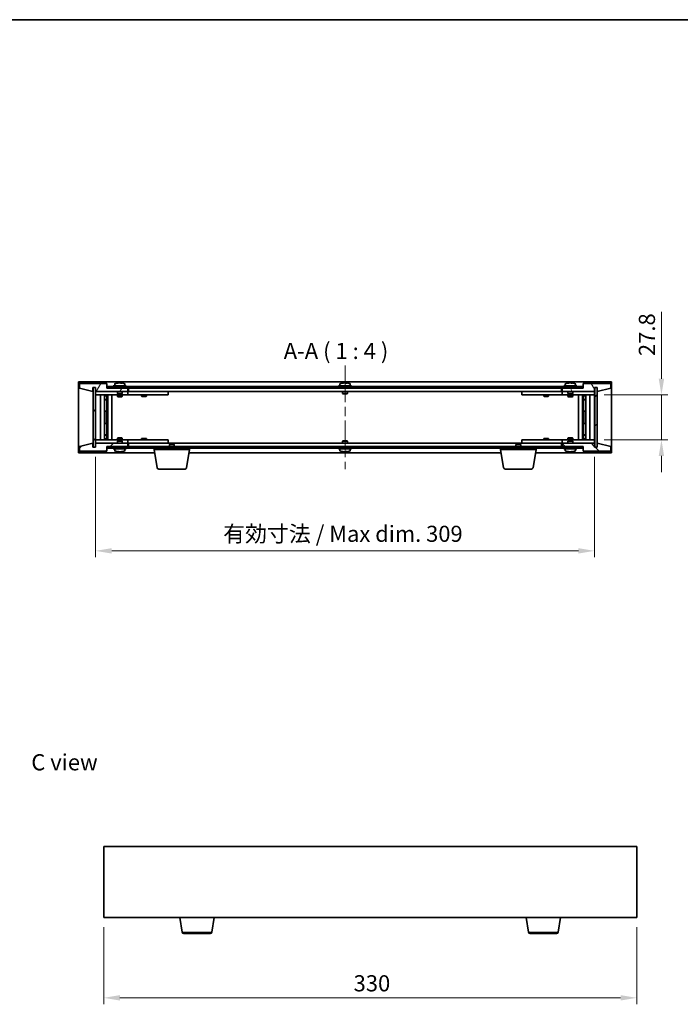
# Model space of a CAD drawing. Units: millimetres. Extents: x 58 to 7547, y 32 to 1156.
# Drawn here: x 2428 to 2837, y 547 to 1156 of the extents above; entities that cross this region are included whole.
import ezdxf

# ---------------------------------------------------------------- set-up
doc = ezdxf.new("R2010")
doc.units = ezdxf.units.MM
doc.header["$LTSCALE"] = 4
doc.linetypes.add('CHAIN', pattern=[0.3543, 0.2362, -0.0295, 0.0591, -0.0295])
doc.layers.get('Defpoints').update_dxf_attribs({"lineweight": 25})
for name, color, linetype, lineweight in [('Border (ISO)', 7, 'Continuous', 35), ('Centerline (ISO)', 131, 'Continuous', 18), ('Dimension (ISO)', 7, 'Continuous', 18), ('Dimension (ISO) @ 1', 7, 'Continuous', 18), ('Hatch (ISO)', 1, 'Continuous', 18), ('Symbol (ISO)', 7, 'Continuous', 18), ('Visible (ISO)', 7, 'Continuous', 35), ('Visible Narrow (ISO)', 7, 'Continuous', 25)]:
    doc.layers.add(name, color=color, linetype=linetype, lineweight=lineweight)
doc.styles.add('Note Text (TK)', font='txt')
doc.dimstyles.new('Default - Method 1b (TK)', dxfattribs={"dimscale": 4, "dimtxt": 2.5, "dimasz": 2.5, "dimexe": 1, "dimexo": 1.5, "dimgap": 1, "dimtad": 1, "dimtoh": 1, "dimrnd": 1e-08, "dimdsep": 46, "dimtxsty": 'Note Text (TK)', "dimcen": 0.09, "dimdle": 5, "dimclrd": 100, "dimclre": 100, "dimclrt": 7, "dimadec": 1, "dimazin": 1, "dimtfac": 1, "dimtmove": 0, "dimatfit": 3, "dimfxl": 1, "dimtolj": 1, "dimlwd": -1, "dimlwe": -1, "dimarcsym": 0})
pattern_1 = [(45, (1574, 1e-06), (-8.98026, 8.98026), [])]
pattern_2 = [(135.0002, (1574, 1e-06), (-8.98022, -8.98029), [])]

# ---------------------------------------------------------------- blocks, each defined once
blk = doc.blocks.new('図面枠 tk図枠')
at = {"layer": 'Border (ISO)'}
blk.add_line((14.5, 289), (405.5, 289), dxfattribs=at)
blk = doc.blocks.new('*D29')
at = {"layer": 'Defpoints', "color": 0}
for p in [(2479.78, 600.29), (2809.78, 600.29), (2809.78, 550.57)]:
    blk.add_point(p, dxfattribs=at)
at = {"layer": 'Dimension (ISO)', "color": 100}
for p, q in [((2479.78, 594.29), (2479.78, 546.57)), ((2809.78, 594.29), (2809.78, 546.57)), ((2489.78, 550.57), (2799.78, 550.57))]:
    blk.add_line(p, q, dxfattribs=at)
for points in [[(2489.78, 552.24), (2489.78, 548.9), (2479.78, 550.57)], [(2799.78, 552.24), (2799.78, 548.9), (2809.78, 550.57)]]:
    blk.add_solid(points, dxfattribs=at)
at = {"layer": 'Dimension (ISO)', "color": 7, "insert": (2634.49, 559.57), "char_height": 10, "attachment_point": 4, "style": 'Note Text (TK)'}
blk.add_mtext('\\A1;330', dxfattribs=at)
blk = doc.blocks.new('*D34')
at = {"layer": 'Defpoints', "color": 0}
for p in [(2783.73, 923.77), (2783.73, 895.97), (2825.1, 895.97)]:
    blk.add_point(p, dxfattribs=at)
at = {"layer": 'Dimension (ISO)', "color": 100}
for p, q in [((2825.1, 933.77), (2825.1, 975.12)), ((2789.73, 923.77), (2829.1, 923.77)), ((2825.1, 895.97), (2825.1, 923.77)), ((2789.73, 895.97), (2829.1, 895.97)), ((2825.1, 885.97), (2825.1, 875.97))]:
    blk.add_line(p, q, dxfattribs=at)
for points in [[(2823.43, 933.77), (2826.76, 933.77), (2825.1, 923.77)], [(2823.43, 885.97), (2826.76, 885.97), (2825.1, 895.97)]]:
    blk.add_solid(points, dxfattribs=at)
at = {"layer": 'Dimension (ISO)', "color": 7, "insert": (2816.1, 947.77), "char_height": 10, "attachment_point": 4, "rotation": 90, "style": 'Note Text (TK)'}
blk.add_mtext('\\A1;27.8', dxfattribs=at)
blk = doc.blocks.new('*D35')
at = {"layer": 'Defpoints', "color": 0}
for p in [(2474.73, 891.37), (2783.73, 891.37), (2783.73, 827.23)]:
    blk.add_point(p, dxfattribs=at)
at = {"layer": 'Dimension (ISO)', "color": 100}
for p, q in [((2474.73, 885.37), (2474.73, 823.23)), ((2783.73, 885.37), (2783.73, 823.23)), ((2484.73, 827.23), (2773.73, 827.23))]:
    blk.add_line(p, q, dxfattribs=at)
for points in [[(2484.73, 828.9), (2484.73, 825.57), (2474.73, 827.23)], [(2773.73, 828.9), (2773.73, 825.57), (2783.73, 827.23)]]:
    blk.add_solid(points, dxfattribs=at)
at = {"layer": 'Dimension (ISO)', "color": 7, "insert": (2553.73, 837.79), "char_height": 10, "attachment_point": 4, "style": 'Note Text (TK)'}
blk.add_mtext('\\A1;\\fＭＳ Ｐゴシック|b0|i0;\\H9.9492;有効寸法 / Max dim. 309', dxfattribs=at)

msp = doc.modelspace()

# ---------------------------------------------------------------- hatches: boundary and pattern name
at = {"layer": 'Hatch (ISO)'}
h = msp.add_hatch(dxfattribs=at)
h.set_pattern_fill('ANSI31', color=256, scale=101.6, angle=14.9999778, style=0)
h.set_pattern_definition([(60, (1574, 1e-06), (-10.99852, 6.35), [])])
h.paths.add_polyline_path([(2481.7296, 930.8709), (2464.7296, 930.8709), (2464.7296, 927.8709), (2473.1296, 925.8709), (2473.1296, 928.3709), (2473.1796, 928.3709), (2474.6796, 928.3709), (2474.7296, 928.3709), (2474.7296, 925.8709), (2494.7296, 925.8709), (2494.7296, 927.8709), (2481.9796, 927.8709), (2481.7296, 927.8709)])
h = msp.add_hatch(dxfattribs=at)
h.set_pattern_fill('ANSI31', color=256, scale=101.6, angle=90.0002105, style=0)
h.set_pattern_definition(pattern_2)
h.paths.add_polyline_path([(2474.6796, 928.3709), (2473.1796, 928.3709), (2473.1796, 891.3709), (2474.6796, 891.3709)])
h = msp.add_hatch(dxfattribs=at)
h.set_pattern_fill('ANSI31', color=256, scale=101.6, angle=-14.9999778, style=0)
h.set_pattern_definition([(30, (1574, 1e-06), (-6.35, 10.99852), [])])
h.paths.add_polyline_path([(2776.4796, 928.8709), (2481.9796, 928.8709), (2481.9796, 927.8709), (2494.7296, 927.8709), (2763.7296, 927.8709), (2776.4796, 927.8709)])
h = msp.add_hatch(dxfattribs=at)
h.set_pattern_fill('ANSI31', color=256, scale=101.6, angle=75.0001754, style=0)
h.set_pattern_definition([(120.0002, (1574, 1e-06), (-10.9985, -6.35003), [])])
h.paths.add_polyline_path([(2793.7296, 930.8709), (2776.7296, 930.8709), (2776.7296, 927.8709), (2776.4796, 927.8709), (2763.7296, 927.8709), (2763.7296, 925.8709), (2783.7296, 925.8709), (2783.7296, 928.3709), (2783.7796, 928.3709), (2785.2796, 928.3709), (2785.3296, 928.3709), (2785.3296, 925.8709), (2793.7296, 927.8709)])
h = msp.add_hatch(dxfattribs=at)
h.set_pattern_fill('ANSI31', color=256, scale=101.6, style=0)
h.set_pattern_definition(pattern_1)
h.paths.add_polyline_path([(2785.2796, 928.3709), (2783.7796, 928.3709), (2783.7796, 891.3709), (2785.2796, 891.3709)])
h = msp.add_hatch(dxfattribs=at)
h.set_pattern_fill('ANSI31', color=256, scale=101.6, style=0)
h.set_pattern_definition(pattern_1)
h.paths.add_polyline_path([(2464.7296, 888.8709), (2481.7296, 888.8709), (2481.7296, 891.8709), (2481.9796, 891.8709), (2494.7296, 891.8709), (2494.7296, 893.8709), (2474.7296, 893.8709), (2474.7296, 891.3709), (2474.6796, 891.3709), (2473.1796, 891.3709), (2473.1296, 891.3709), (2473.1296, 893.8709), (2464.7296, 891.8709)])
h = msp.add_hatch(dxfattribs=at)
h.set_pattern_fill('ANSI31', color=256, scale=101.6, angle=105.0002455, style=0)
h.set_pattern_definition([(150.0002, (1574, 1e-06), (-6.34995, -10.99855), [])])
h.paths.add_polyline_path([(2481.9796, 891.8709), (2481.9796, 890.8709), (2776.4796, 890.8709), (2776.4796, 891.8709), (2763.7296, 891.8709), (2494.7296, 891.8709)])
h = msp.add_hatch(dxfattribs=at)
h.set_pattern_fill('ANSI31', color=256, scale=101.6, angle=90.0002105, style=0)
h.set_pattern_definition(pattern_2)
h.paths.add_polyline_path([(2776.7296, 888.8709), (2793.7296, 888.8709), (2793.7296, 891.8709), (2785.3296, 893.8709), (2785.3296, 891.3709), (2785.2796, 891.3709), (2783.7796, 891.3709), (2783.7296, 891.3709), (2783.7296, 893.8709), (2763.7296, 893.8709), (2763.7296, 891.8709), (2776.4796, 891.8709), (2776.7296, 891.8709)])

# ---------------------------------------------------------------- linework, layer by layer
at = {"layer": 'Centerline (ISO)', "linetype": 'CHAIN', "ltscale": 23.990969}
msp.add_line((2629.2296, 941.8709), (2629.2296, 877.8709), dxfattribs=at)
at = {"layer": 'Visible (ISO)'}
for p, q in [((2464.2296, 887.8709), (2464.2296, 931.8709)), ((2464.2296, 931.8709), (2794.2296, 931.8709)), ((2481.7296, 930.8709), (2464.7296, 930.8709)), ((2464.7296, 930.8709), (2464.7296, 927.8709)), ((2464.7296, 927.8709), (2473.1296, 925.8709)), ((2473.1296, 925.8709), (2473.1296, 928.3709)), ((2473.1296, 928.3709), (2474.7296, 928.3709)), ((2474.6796, 928.3709), (2473.1796, 928.3709)), ((2473.1796, 928.3709), (2473.1796, 891.3709)), ((2474.6796, 891.3709), (2474.6796, 928.3709)), ((2474.7296, 928.3709), (2474.7296, 925.8709)), ((2481.7296, 927.8709), (2481.7296, 930.8709)), ((2494.7296, 927.8709), (2481.7296, 927.8709)), ((2776.4796, 928.8709), (2481.9796, 928.8709)), ((2481.9796, 928.8709), (2481.9796, 927.8709)), ((2481.9796, 927.8709), (2776.4796, 927.8709)), ((2493.7296, 929.3709), (2485.7296, 929.3709)), ((2485.7296, 929.3709), (2485.7296, 928.8709)), ((2486.5796, 930.5384), (2486.5796, 929.3709)), ((2488.9369, 931.177), (2488.9369, 931.2251)), ((2490.5224, 931.0545), (2490.5224, 931.2251)), ((2492.8796, 930.5384), (2492.8796, 929.3709)), ((2493.7296, 929.3709), (2493.7296, 928.8709)), ((2494.7296, 925.8709), (2494.7296, 927.8709)), ((2495.2296, 925.8709), (2495.2296, 927.8709)), ((2633.2296, 929.3709), (2625.2296, 929.3709)), ((2625.2296, 929.3709), (2625.2296, 928.8709)), ((2626.0796, 930.5384), (2626.0796, 929.3709)), ((2628.4369, 931.177), (2628.4369, 931.2251)), ((2630.0224, 931.0545), (2630.0224, 931.2251)), ((2632.3796, 930.5384), (2632.3796, 929.3709)), ((2633.2296, 929.3709), (2633.2296, 928.8709)), ((2763.2296, 927.8709), (2763.2296, 925.8709)), ((2776.7296, 927.8709), (2763.7296, 927.8709)), ((2763.7296, 927.8709), (2763.7296, 925.8709)), ((2772.7296, 929.3709), (2764.7296, 929.3709)), ((2764.7296, 929.3709), (2764.7296, 928.8709)), ((2765.5796, 930.5384), (2765.5796, 929.3709)), ((2767.9369, 931.177), (2767.9369, 931.2251)), ((2769.5224, 931.0545), (2769.5224, 931.2251)), ((2771.8796, 930.5384), (2771.8796, 929.3709)), ((2772.7296, 929.3709), (2772.7296, 928.8709)), ((2776.4796, 927.8709), (2776.4796, 928.8709)), ((2793.7296, 930.8709), (2776.7296, 930.8709)), ((2776.7296, 930.8709), (2776.7296, 927.8709)), ((2783.7296, 925.8709), (2783.7296, 928.3709)), ((2783.7296, 928.3709), (2785.3296, 928.3709)), ((2785.2796, 928.3709), (2783.7796, 928.3709)), ((2783.7796, 928.3709), (2783.7796, 891.3709)), ((2785.2796, 891.3709), (2785.2796, 928.3709)), ((2785.3296, 928.3709), (2785.3296, 925.8709)), ((2785.3296, 925.8709), (2793.7296, 927.8709)), ((2793.7296, 927.8709), (2793.7296, 930.8709)), ((2794.2296, 931.8709), (2794.2296, 887.8709)), ((2474.7296, 925.8709), (2494.7296, 925.8709)), ((2474.7296, 925.7709), (2474.7296, 923.7709)), ((2474.7296, 925.7709), (2475.7296, 925.7709)), ((2475.7296, 923.7709), (2474.7296, 923.7709)), ((2474.7296, 923.7709), (2474.7296, 895.9709)), ((2488.2296, 925.7709), (2475.7296, 925.7709)), ((2475.7296, 923.7709), (2493.7296, 923.7709)), ((2477.7296, 895.9709), (2477.7296, 923.7709)), ((2480.1796, 923.7709), (2480.1796, 895.9709)), ((2480.1796, 923.4242), (2481.5263, 923.4242)), ((2480.1796, 923.1175), (2481.6796, 923.1175)), ((2480.1796, 920.9209), (2481.6796, 920.9209)), ((2481.3729, 920.7675), (2480.1796, 920.7675)), ((2481.3729, 920.7675), (2481.6796, 920.9209)), ((2481.5263, 923.7709), (2481.5263, 923.4242)), ((2481.5263, 923.4242), (2481.6796, 923.1175)), ((2481.6796, 923.7709), (2481.6796, 913.7709)), ((2481.6796, 923.1175), (2481.6796, 920.9209)), ((2482.2796, 923.7709), (2482.2796, 895.9709)), ((2484.7296, 923.7709), (2484.7296, 895.9709)), ((2488.2296, 925.8709), (2488.2296, 924.6209)), ((2491.2296, 924.6209), (2488.2296, 924.6209)), ((2488.4796, 924.3709), (2488.2296, 924.6209)), ((2488.2296, 923.7709), (2488.2296, 922.7209)), ((2488.2296, 922.7209), (2491.2296, 922.7209)), ((2488.5363, 922.5675), (2488.2296, 922.7209)), ((2488.4796, 924.3709), (2490.9796, 924.3709)), ((2490.9229, 922.5675), (2488.5363, 922.5675)), ((2490.9229, 922.5675), (2491.2296, 922.7209)), ((2490.9796, 924.3709), (2491.2296, 924.6209)), ((2491.2296, 925.8709), (2491.2296, 924.6209)), ((2493.7296, 925.7709), (2491.2296, 925.7709)), ((2491.2296, 923.7709), (2491.2296, 922.7209)), ((2493.7296, 925.7709), (2494.7296, 925.7709)), ((2494.7296, 923.7709), (2493.7296, 923.7709)), ((2494.7296, 925.7709), (2494.7296, 923.7709)), ((2495.7296, 925.7709), (2494.7296, 925.7709)), ((2494.7296, 923.7709), (2495.7296, 923.7709)), ((2763.2296, 925.8709), (2495.2296, 925.8709)), ((2518.7296, 925.7709), (2495.7296, 925.7709)), ((2495.7296, 923.7709), (2518.7296, 923.7709)), ((2503.2296, 923.7709), (2503.2296, 923.0209)), ((2503.2296, 923.0209), (2506.2296, 923.0209)), ((2503.5363, 922.8675), (2503.2296, 923.0209)), ((2503.383, 925.8709), (2503.383, 925.7709)), ((2505.9229, 922.8675), (2503.5363, 922.8675)), ((2505.9229, 922.8675), (2506.2296, 923.0209)), ((2506.0763, 925.8709), (2506.0763, 925.7709)), ((2506.2296, 923.7709), (2506.2296, 923.0209)), ((2518.7296, 925.7709), (2519.7296, 925.7709)), ((2519.7296, 923.7709), (2518.7296, 923.7709)), ((2519.7296, 925.7709), (2519.7296, 923.7709)), ((2627.7296, 925.8709), (2627.7296, 924.6209)), ((2630.7296, 924.6209), (2627.7296, 924.6209)), ((2627.9796, 924.3709), (2627.7296, 924.6209)), ((2627.9796, 924.3709), (2630.4796, 924.3709)), ((2630.4796, 924.3709), (2630.7296, 924.6209)), ((2630.7296, 925.8709), (2630.7296, 924.6209)), ((2738.7296, 925.7709), (2739.7296, 925.7709)), ((2738.7296, 923.7709), (2738.7296, 925.7709)), ((2739.7296, 923.7709), (2738.7296, 923.7709)), ((2762.7296, 925.7709), (2739.7296, 925.7709)), ((2739.7296, 923.7709), (2762.7296, 923.7709)), ((2752.2296, 923.7709), (2752.2296, 923.0209)), ((2752.2296, 923.0209), (2755.2296, 923.0209)), ((2752.5363, 922.8675), (2752.2296, 923.0209)), ((2752.383, 925.8709), (2752.383, 925.7709)), ((2754.9229, 922.8675), (2752.5363, 922.8675)), ((2754.9229, 922.8675), (2755.2296, 923.0209)), ((2755.0763, 925.8709), (2755.0763, 925.7709)), ((2755.2296, 923.7709), (2755.2296, 923.0209)), ((2763.7296, 925.7709), (2762.7296, 925.7709)), ((2762.7296, 923.7709), (2763.7296, 923.7709)), ((2763.7296, 925.8709), (2783.7296, 925.8709)), ((2763.7296, 925.7709), (2764.7296, 925.7709)), ((2763.7296, 923.7709), (2763.7296, 925.7709)), ((2764.7296, 923.7709), (2763.7296, 923.7709)), ((2767.2296, 925.7709), (2764.7296, 925.7709)), ((2764.7296, 923.7709), (2782.7296, 923.7709)), ((2767.2296, 925.8709), (2767.2296, 924.6209)), ((2770.2296, 924.6209), (2767.2296, 924.6209)), ((2767.4796, 924.3709), (2767.2296, 924.6209)), ((2767.2296, 923.7709), (2767.2296, 922.7209)), ((2767.2296, 922.7209), (2770.2296, 922.7209)), ((2767.5363, 922.5675), (2767.2296, 922.7209)), ((2767.4796, 924.3709), (2769.9796, 924.3709)), ((2769.9229, 922.5675), (2767.5363, 922.5675)), ((2769.9229, 922.5675), (2770.2296, 922.7209)), ((2769.9796, 924.3709), (2770.2296, 924.6209)), ((2770.2296, 925.8709), (2770.2296, 924.6209)), ((2782.7296, 925.7709), (2770.2296, 925.7709)), ((2770.2296, 923.7709), (2770.2296, 922.7209)), ((2773.7296, 895.9709), (2773.7296, 923.7709)), ((2776.1796, 895.9709), (2776.1796, 923.7709)), ((2776.7796, 913.7709), (2776.7796, 923.7709)), ((2776.933, 923.4242), (2776.7796, 923.1175)), ((2776.7796, 923.1175), (2778.2796, 923.1175)), ((2776.7796, 923.1175), (2776.7796, 920.9209)), ((2776.7796, 920.9209), (2778.2796, 920.9209)), ((2777.0863, 920.7675), (2776.7796, 920.9209)), ((2776.933, 923.7709), (2776.933, 923.4242)), ((2776.933, 923.4242), (2778.2796, 923.4242)), ((2778.2796, 920.7675), (2777.0863, 920.7675)), ((2778.2796, 895.9709), (2778.2796, 923.7709)), ((2780.7296, 923.7709), (2780.7296, 895.9709)), ((2782.7296, 925.7709), (2783.7296, 925.7709)), ((2783.7296, 923.7709), (2782.7296, 923.7709)), ((2783.7296, 923.7709), (2783.7296, 925.7709)), ((2783.7296, 895.9709), (2783.7296, 923.7709)), ((2481.4796, 913.7709), (2480.1796, 913.7709)), ((2481.6796, 913.7709), (2481.4796, 913.7709)), ((2481.4796, 913.7709), (2481.4796, 905.9709)), ((2776.9796, 913.7709), (2776.7796, 913.7709)), ((2776.9796, 905.9709), (2776.9796, 913.7709)), ((2778.2796, 913.7709), (2776.9796, 913.7709)), ((2480.1796, 905.9709), (2481.4796, 905.9709)), ((2481.4796, 905.9709), (2481.6796, 905.9709)), ((2481.6796, 905.9709), (2481.6796, 895.9709)), ((2776.7796, 895.9709), (2776.7796, 905.9709)), ((2776.7796, 905.9709), (2776.9796, 905.9709)), ((2776.9796, 905.9709), (2778.2796, 905.9709)), ((2474.7296, 895.9709), (2474.7296, 893.9709)), ((2474.7296, 895.9709), (2475.7296, 895.9709)), ((2493.7296, 895.9709), (2475.7296, 895.9709)), ((2480.1796, 898.9742), (2481.3729, 898.9742)), ((2481.6796, 898.8209), (2480.1796, 898.8209)), ((2481.6796, 896.6242), (2480.1796, 896.6242)), ((2481.5263, 896.3175), (2480.1796, 896.3175)), ((2481.3729, 898.9742), (2481.6796, 898.8209)), ((2481.5263, 896.3175), (2481.6796, 896.6242)), ((2481.5263, 895.9709), (2481.5263, 896.3175)), ((2481.6796, 896.6242), (2481.6796, 898.8209)), ((2488.5363, 897.1742), (2488.2296, 897.0209)), ((2491.2296, 897.0209), (2488.2296, 897.0209)), ((2488.2296, 895.9709), (2488.2296, 897.0209)), ((2488.5363, 897.1742), (2490.9229, 897.1742)), ((2490.9229, 897.1742), (2491.2296, 897.0209)), ((2491.2296, 895.9709), (2491.2296, 897.0209)), ((2493.7296, 895.9709), (2494.7296, 895.9709)), ((2494.7296, 895.9709), (2494.7296, 893.9709)), ((2495.7296, 895.9709), (2494.7296, 895.9709)), ((2518.7296, 895.9709), (2495.7296, 895.9709)), ((2503.5363, 896.8742), (2503.2296, 896.7209)), ((2506.2296, 896.7209), (2503.2296, 896.7209)), ((2503.2296, 895.9709), (2503.2296, 896.7209)), ((2503.5363, 896.8742), (2505.9229, 896.8742)), ((2505.9229, 896.8742), (2506.2296, 896.7209)), ((2506.2296, 895.9709), (2506.2296, 896.7209)), ((2518.7296, 895.9709), (2519.7296, 895.9709)), ((2519.7296, 895.9709), (2519.7296, 893.9709)), ((2738.7296, 895.9709), (2739.7296, 895.9709)), ((2738.7296, 893.9709), (2738.7296, 895.9709)), ((2762.7296, 895.9709), (2739.7296, 895.9709)), ((2752.5363, 896.8742), (2752.2296, 896.7209)), ((2755.2296, 896.7209), (2752.2296, 896.7209)), ((2752.2296, 895.9709), (2752.2296, 896.7209)), ((2752.5363, 896.8742), (2754.9229, 896.8742)), ((2754.9229, 896.8742), (2755.2296, 896.7209)), ((2755.2296, 895.9709), (2755.2296, 896.7209)), ((2763.7296, 895.9709), (2762.7296, 895.9709)), ((2763.7296, 895.9709), (2764.7296, 895.9709)), ((2763.7296, 893.9709), (2763.7296, 895.9709)), ((2782.7296, 895.9709), (2764.7296, 895.9709)), ((2767.5363, 897.1742), (2767.2296, 897.0209)), ((2770.2296, 897.0209), (2767.2296, 897.0209)), ((2767.2296, 895.9709), (2767.2296, 897.0209)), ((2767.5363, 897.1742), (2769.9229, 897.1742)), ((2769.9229, 897.1742), (2770.2296, 897.0209)), ((2770.2296, 895.9709), (2770.2296, 897.0209)), ((2777.0863, 898.9742), (2776.7796, 898.8209)), ((2778.2796, 898.8209), (2776.7796, 898.8209)), ((2776.7796, 896.6242), (2776.7796, 898.8209)), ((2778.2796, 896.6242), (2776.7796, 896.6242)), ((2776.933, 896.3175), (2776.7796, 896.6242)), ((2778.2796, 896.3175), (2776.933, 896.3175)), ((2776.933, 895.9709), (2776.933, 896.3175)), ((2777.0863, 898.9742), (2778.2796, 898.9742)), ((2782.7296, 895.9709), (2783.7296, 895.9709)), ((2783.7296, 893.9709), (2783.7296, 895.9709)), ((2473.1296, 893.8709), (2464.7296, 891.8709)), ((2464.7296, 891.8709), (2464.7296, 888.8709)), ((2473.1296, 891.3709), (2473.1296, 893.8709)), ((2474.7296, 891.3709), (2473.1296, 891.3709)), ((2473.1796, 891.3709), (2474.6796, 891.3709)), ((2475.7296, 893.9709), (2474.7296, 893.9709)), ((2494.7296, 893.8709), (2474.7296, 893.8709)), ((2474.7296, 893.8709), (2474.7296, 891.3709)), ((2475.7296, 893.9709), (2488.2296, 893.9709)), ((2481.7296, 888.8709), (2481.7296, 891.8709)), ((2481.7296, 891.8709), (2494.7296, 891.8709)), ((2481.9796, 891.8709), (2481.9796, 890.8709)), ((2776.4796, 891.8709), (2481.9796, 891.8709)), ((2481.9796, 890.8709), (2776.4796, 890.8709)), ((2485.7296, 890.3709), (2485.7296, 890.8709)), ((2485.7296, 890.3709), (2493.7296, 890.3709)), ((2486.5796, 889.2033), (2486.5796, 890.3709)), ((2488.4796, 895.3709), (2488.2296, 895.1209)), ((2488.2296, 895.1209), (2491.2296, 895.1209)), ((2488.2296, 893.8709), (2488.2296, 895.1209)), ((2490.9796, 895.3709), (2488.4796, 895.3709)), ((2490.9796, 895.3709), (2491.2296, 895.1209)), ((2491.2296, 893.8709), (2491.2296, 895.1209)), ((2491.2296, 893.9709), (2493.7296, 893.9709)), ((2492.8796, 889.2033), (2492.8796, 890.3709)), ((2494.7296, 893.9709), (2493.7296, 893.9709)), ((2493.7296, 890.3709), (2493.7296, 890.8709)), ((2494.7296, 893.9709), (2495.7296, 893.9709)), ((2494.7296, 891.8709), (2494.7296, 893.8709)), ((2495.2296, 891.8709), (2495.2296, 893.8709)), ((2495.2296, 893.8709), (2763.2296, 893.8709)), ((2495.7296, 893.9709), (2518.7296, 893.9709)), ((2503.383, 893.8709), (2503.383, 893.9709)), ((2506.0763, 893.8709), (2506.0763, 893.9709)), ((2510.9796, 889.8709), (2510.9796, 890.8709)), ((2532.9796, 889.8709), (2510.9796, 889.8709)), ((2512.8403, 878.7065), (2510.9796, 889.8709)), ((2519.7296, 893.9709), (2518.7296, 893.9709)), ((2520.7863, 893.3709), (2520.4796, 893.064)), ((2523.4796, 893.064), (2520.4796, 893.064)), ((2520.4796, 891.8709), (2520.4796, 893.064)), ((2520.7863, 893.3709), (2523.1729, 893.3709)), ((2523.1729, 893.3709), (2523.4796, 893.064)), ((2523.4796, 891.8709), (2523.4796, 893.064)), ((2531.1189, 878.7065), (2532.9796, 889.8709)), ((2532.9796, 889.8709), (2532.9796, 890.8709)), ((2625.2296, 890.3709), (2625.2296, 890.8709)), ((2625.2296, 890.3709), (2633.2296, 890.3709)), ((2626.0796, 889.2033), (2626.0796, 890.3709)), ((2627.9796, 895.3709), (2627.7296, 895.1209)), ((2627.7296, 895.1209), (2630.7296, 895.1209)), ((2627.7296, 893.8709), (2627.7296, 895.1209)), ((2630.4796, 895.3709), (2627.9796, 895.3709)), ((2630.4796, 895.3709), (2630.7296, 895.1209)), ((2630.7296, 893.8709), (2630.7296, 895.1209)), ((2632.3796, 889.2033), (2632.3796, 890.3709)), ((2633.2296, 890.3709), (2633.2296, 890.8709)), ((2725.4796, 889.8709), (2725.4796, 890.8709)), ((2747.4796, 889.8709), (2725.4796, 889.8709)), ((2727.3403, 878.7065), (2725.4796, 889.8709)), ((2735.2863, 893.3709), (2734.9796, 893.064)), ((2737.9796, 893.064), (2734.9796, 893.064)), ((2734.9796, 891.8709), (2734.9796, 893.064)), ((2735.2863, 893.3709), (2737.6729, 893.3709)), ((2737.6729, 893.3709), (2737.9796, 893.064)), ((2737.9796, 891.8709), (2737.9796, 893.064)), ((2739.7296, 893.9709), (2738.7296, 893.9709)), ((2739.7296, 893.9709), (2762.7296, 893.9709)), ((2745.6189, 878.7065), (2747.4796, 889.8709)), ((2747.4796, 889.8709), (2747.4796, 890.8709)), ((2752.383, 893.8709), (2752.383, 893.9709)), ((2755.0763, 893.8709), (2755.0763, 893.9709)), ((2762.7296, 893.9709), (2763.7296, 893.9709)), ((2763.2296, 893.8709), (2763.2296, 891.8709)), ((2764.7296, 893.9709), (2763.7296, 893.9709)), ((2783.7296, 893.8709), (2763.7296, 893.8709)), ((2763.7296, 893.8709), (2763.7296, 891.8709)), ((2763.7296, 891.8709), (2776.7296, 891.8709)), ((2764.7296, 893.9709), (2767.2296, 893.9709)), ((2764.7296, 890.3709), (2764.7296, 890.8709)), ((2764.7296, 890.3709), (2772.7296, 890.3709)), ((2765.5796, 889.2033), (2765.5796, 890.3709)), ((2767.4796, 895.3709), (2767.2296, 895.1209)), ((2767.2296, 895.1209), (2770.2296, 895.1209)), ((2767.2296, 893.8709), (2767.2296, 895.1209)), ((2769.9796, 895.3709), (2767.4796, 895.3709)), ((2769.9796, 895.3709), (2770.2296, 895.1209)), ((2770.2296, 893.8709), (2770.2296, 895.1209)), ((2770.2296, 893.9709), (2782.7296, 893.9709)), ((2771.8796, 889.2033), (2771.8796, 890.3709)), ((2772.7296, 890.3709), (2772.7296, 890.8709)), ((2776.4796, 890.8709), (2776.4796, 891.8709)), ((2776.7296, 891.8709), (2776.7296, 888.8709)), ((2783.7296, 893.9709), (2782.7296, 893.9709)), ((2783.7296, 891.3709), (2783.7296, 893.8709)), ((2785.3296, 891.3709), (2783.7296, 891.3709)), ((2783.7796, 891.3709), (2785.2796, 891.3709)), ((2793.7296, 891.8709), (2785.3296, 893.8709)), ((2785.3296, 893.8709), (2785.3296, 891.3709)), ((2793.7296, 888.8709), (2793.7296, 891.8709)), ((2511.3129, 887.8709), (2464.2296, 887.8709)), ((2464.7296, 888.8709), (2481.7296, 888.8709)), ((2488.9147, 888.6898), (2488.9147, 888.5146)), ((2490.5445, 888.584), (2490.5445, 888.5146)), ((2725.8129, 887.8709), (2532.6463, 887.8709)), ((2628.4369, 888.5647), (2628.4369, 888.5166)), ((2630.0224, 888.6872), (2630.0224, 888.5166)), ((2794.2296, 887.8709), (2747.1463, 887.8709)), ((2767.9369, 888.5647), (2767.9369, 888.5166)), ((2769.5224, 888.6872), (2769.5224, 888.5166)), ((2776.7296, 888.8709), (2793.7296, 888.8709)), ((2530.1325, 877.8709), (2513.8267, 877.8709)), ((2744.6325, 877.8709), (2728.3267, 877.8709)), ((2479.7778, 644.2947), (2479.7778, 600.2947)), ((2809.7778, 644.2947), (2479.7778, 644.2947)), ((2809.7778, 600.2947), (2809.7778, 644.2947)), ((2479.7778, 600.2947), (2809.7778, 600.2947)), ((2528.3885, 591.1303), (2526.8611, 600.2947)), ((2546.667, 591.1303), (2548.1944, 600.2947)), ((2742.8885, 591.1303), (2741.3611, 600.2947)), ((2761.167, 591.1303), (2762.6944, 600.2947)), ((2545.6806, 590.2947), (2529.3749, 590.2947)), ((2760.1806, 590.2947), (2743.8749, 590.2947))]:
    msp.add_line(p, q, dxfattribs=at)
for centre, radius, start, end in [((2486.7276, 930.5384), 0.148, 112.0333325, 180), ((2489.7296, 923.1206), 8.1502, 96.1627637, 112.0333325), ((2489.7296, 923.1206), 8.1502, 67.9666675, 83.8372363), ((2492.7316, 930.5384), 0.148, 0, 67.9666675), ((2626.2276, 930.5384), 0.148, 112.0333325, 180), ((2629.2296, 923.1206), 8.1502, 96.1627637, 112.0333325), ((2629.2296, 923.1206), 8.1502, 67.9666675, 83.8372363), ((2632.2316, 930.5384), 0.148, 0, 67.9666675), ((2765.7276, 930.5384), 0.148, 112.0333325, 180), ((2768.7296, 923.1206), 8.1502, 96.1627637, 112.0333325), ((2768.7296, 923.1206), 8.1502, 67.9666675, 83.8372363), ((2771.7316, 930.5384), 0.148, 0, 67.9666675), ((2486.7276, 889.2033), 0.148, 180, 247.9666675), ((2489.7296, 896.6211), 8.1502, 247.9666675, 264.0349441), ((2489.7296, 896.6211), 8.1502, 275.9650559, 292.0333325), ((2492.7316, 889.2033), 0.148, 292.0333325, 0), ((2626.2276, 889.2033), 0.148, 180, 247.9666675), ((2629.2296, 896.6211), 8.1502, 247.9666675, 263.8372363), ((2629.2296, 896.6211), 8.1502, 276.1627637, 292.0333325), ((2632.2316, 889.2033), 0.148, 292.0333325, 0), ((2765.7276, 889.2033), 0.148, 180, 247.9666675), ((2768.7296, 896.6211), 8.1502, 247.9666675, 263.8372363), ((2768.7296, 896.6211), 8.1502, 276.1627637, 292.0333325), ((2771.7316, 889.2033), 0.148, 292.0333325, 0), ((2513.8267, 878.8709), 1, 189.4623222, 270), ((2530.1325, 878.8709), 1, 270, 350.5376778), ((2728.3267, 878.8709), 1, 189.4623222, 270), ((2744.6325, 878.8709), 1, 270, 350.5376778), ((2529.3749, 591.2947), 1, 189.4623222, 270), ((2545.6806, 591.2947), 1, 270, 350.5376778), ((2743.8749, 591.2947), 1, 189.4623222, 270), ((2760.1806, 591.2947), 1, 270, 350.5376778)]:
    msp.add_arc(centre, radius, start, end, dxfattribs=at)
for centre, major_axis, ratio, start_param, end_param in [((2489.5307, 923.1206), (0, 8.1418), 0.84312429, 0.13675912, 0.22922414), ((2488.1698, 923.1206), (0, 7.9375), 0.53771873, 6.23655411, 6.3298165), ((2489.9286, 923.1206), (0, 8.1418), 0.84312429, 0.13675912, 0.22922414), ((2489.4177, 923.1206), (0, 8.1418), 0.53771873, 6.05396117, 6.14642619), ((2490.7244, 923.1206), (0, 7.9375), 0.84312429, 6.23655411, 6.3298165), ((2489.5307, 923.1206), (0, 8.1418), 0.84312429, 6.13821265, 6.14642619), ((2490.0416, 923.1206), (0, 8.1418), 0.53771873, 6.05396117, 6.14642619), ((2629.0307, 923.1206), (0, 8.1418), 0.84312429, 0.13675912, 0.22922414), ((2627.6698, 923.1206), (0, 7.9375), 0.53771873, 6.23655411, 6.3298165), ((2629.4286, 923.1206), (0, 8.1418), 0.84312429, 0.13675912, 0.22922414), ((2628.9177, 923.1206), (0, 8.1418), 0.53771873, 6.05396117, 6.14642619), ((2630.2244, 923.1206), (0, 7.9375), 0.84312429, 6.23655411, 6.3298165), ((2629.0307, 923.1206), (0, 8.1418), 0.84312429, 6.13821265, 6.14642619), ((2629.5416, 923.1206), (0, 8.1418), 0.53771873, 6.05396117, 6.14642619), ((2768.5307, 923.1206), (0, 8.1418), 0.84312429, 0.13675912, 0.22922414), ((2767.1698, 923.1206), (0, 7.9375), 0.53771873, 6.23655411, 6.3298165), ((2768.9286, 923.1206), (0, 8.1418), 0.84312429, 0.13675912, 0.22922414), ((2768.4177, 923.1206), (0, 8.1418), 0.53771873, 6.05396117, 6.14642619), ((2769.7244, 923.1206), (0, 7.9375), 0.84312429, 6.23655411, 6.3298165), ((2768.5307, 923.1206), (0, 8.1418), 0.84312429, 6.13821265, 6.14642619), ((2769.0416, 923.1206), (0, 8.1418), 0.53771873, 6.05396117, 6.14642619), ((2489.4345, 896.6211), (0, -8.1418), 0.60334647, 6.05396117, 6.14642619), ((2488.6134, 896.6211), (0, -7.9375), 0.79747918, 6.23655411, 6.3298165), ((2490.0247, 896.6211), (0, -8.1418), 0.60334647, 6.05396117, 6.14642619), ((2489.9529, 896.6211), (0, -8.1418), 0.79747918, 6.12260605, 6.14642619), ((2489.5064, 896.6211), (0, -8.1418), 0.79747918, 0.13675912, 0.22922414), ((2489.9529, 896.6211), (0, -8.1418), 0.79747918, 0.13675912, 0.22922414), ((2491.205, 896.6211), (0, -7.9375), 0.60334647, 6.23655411, 6.3298165), ((2629.0307, 896.6211), (0, -8.1418), 0.84312429, 6.05396117, 6.14642619), ((2627.6698, 896.6211), (0, -7.9375), 0.53771873, 6.23655411, 6.3298165), ((2629.4286, 896.6211), (0, -8.1418), 0.84312429, 6.05396117, 6.14642619), ((2628.9177, 896.6211), (0, -8.1418), 0.53771873, 0.13675912, 0.22922414), ((2630.2244, 896.6211), (0, -7.9375), 0.84312429, 6.23655411, 6.3298165), ((2629.0307, 896.6211), (0, -8.1418), 0.84312429, 0.13675912, 0.14497266), ((2629.5416, 896.6211), (0, -8.1418), 0.53771873, 0.13675912, 0.22922414), ((2768.5307, 896.6211), (0, -8.1418), 0.84312429, 6.05396117, 6.14642619), ((2767.1698, 896.6211), (0, -7.9375), 0.53771873, 6.23655411, 6.3298165), ((2768.9286, 896.6211), (0, -8.1418), 0.84312429, 6.05396117, 6.14642619), ((2768.4177, 896.6211), (0, -8.1418), 0.53771873, 0.13675912, 0.22922414), ((2769.7244, 896.6211), (0, -7.9375), 0.84312429, 6.23655411, 6.3298165), ((2768.5307, 896.6211), (0, -8.1418), 0.84312429, 0.13675912, 0.14497266), ((2769.0416, 896.6211), (0, -8.1418), 0.53771873, 0.13675912, 0.22922414)]:
    msp.add_ellipse(centre, major_axis=major_axis, ratio=ratio, start_param=start_param, end_param=end_param, dxfattribs=at)
for points, knots in [([(2488.5948, 931.1864), (2488.6727, 931.1992), (2488.7462, 931.2102), (2488.8595, 931.2249), (2488.8993, 931.2285), (2488.9307, 931.2285), (2488.9366, 931.2274), (2488.9367, 931.2251)], [0.2251642249, 0.2251642249, 0.2251642249, 0.2251642249, 0.2531487654, 0.2531487654, 0.2811333059, 0.2811333059, 0.2967898442, 0.2967898442, 0.2967898442, 0.2967898442]), ([(2490.0145, 931.1864), (2489.9648, 931.1992), (2489.8961, 931.2102), (2489.7345, 931.2249), (2489.6415, 931.2285), (2489.4593, 931.2285), (2489.3583, 931.2249), (2489.1639, 931.2102), (2489.0706, 931.1992), (2488.9927, 931.1864)], [0.338363496, 0.338363496, 0.338363496, 0.338363496, 0.366348036, 0.366348036, 0.394332577, 0.394332577, 0.422317117, 0.422317117, 0.450301658, 0.450301658, 0.450301658, 0.450301658]), ([(2489.7297, 931.2237), (2489.7875, 931.2269), (2489.8486, 931.2285), (2489.9999, 931.2285), (2490.1009, 931.2249), (2490.2953, 931.2102), (2490.3886, 931.1992), (2490.4665, 931.1864)], [0.1506608628, 0.1506608628, 0.1506608628, 0.1506608628, 0.1691683517, 0.1691683517, 0.1971528923, 0.1971528923, 0.2251374328, 0.2251374328, 0.2251374328, 0.2251374328]), ([(2490.6047, 931.2237), (2490.575, 931.2269), (2490.5531, 931.2285), (2490.5197, 931.2285), (2490.5165, 931.2249), (2490.551, 931.2102), (2490.5887, 931.1992), (2490.6384, 931.1864)], [0.037461592, 0.037461592, 0.037461592, 0.037461592, 0.0559690811, 0.0559690811, 0.0839536216, 0.0839536216, 0.1119381621, 0.1119381621, 0.1119381621, 0.1119381621]), ([(2628.0948, 931.1864), (2628.1727, 931.1992), (2628.2462, 931.2102), (2628.3595, 931.2249), (2628.3993, 931.2285), (2628.4307, 931.2285), (2628.4366, 931.2274), (2628.4367, 931.2251)], [0.2251642249, 0.2251642249, 0.2251642249, 0.2251642249, 0.2531487654, 0.2531487654, 0.2811333059, 0.2811333059, 0.2967898442, 0.2967898442, 0.2967898442, 0.2967898442]), ([(2629.5145, 931.1864), (2629.4648, 931.1992), (2629.3961, 931.2102), (2629.2345, 931.2249), (2629.1415, 931.2285), (2628.9593, 931.2285), (2628.8583, 931.2249), (2628.6639, 931.2102), (2628.5706, 931.1992), (2628.4927, 931.1864)], [0.338363496, 0.338363496, 0.338363496, 0.338363496, 0.366348036, 0.366348036, 0.394332577, 0.394332577, 0.422317117, 0.422317117, 0.450301658, 0.450301658, 0.450301658, 0.450301658]), ([(2629.2297, 931.2237), (2629.2875, 931.2269), (2629.3486, 931.2285), (2629.4999, 931.2285), (2629.6009, 931.2249), (2629.7953, 931.2102), (2629.8886, 931.1992), (2629.9665, 931.1864)], [0.1506608628, 0.1506608628, 0.1506608628, 0.1506608628, 0.1691683517, 0.1691683517, 0.1971528923, 0.1971528923, 0.2251374328, 0.2251374328, 0.2251374328, 0.2251374328]), ([(2630.1047, 931.2237), (2630.075, 931.2269), (2630.0531, 931.2285), (2630.0197, 931.2285), (2630.0165, 931.2249), (2630.051, 931.2102), (2630.0887, 931.1992), (2630.1384, 931.1864)], [0.037461592, 0.037461592, 0.037461592, 0.037461592, 0.0559690811, 0.0559690811, 0.0839536216, 0.0839536216, 0.1119381621, 0.1119381621, 0.1119381621, 0.1119381621]), ([(2767.5948, 931.1864), (2767.6727, 931.1992), (2767.7462, 931.2102), (2767.8595, 931.2249), (2767.8993, 931.2285), (2767.9307, 931.2285), (2767.9366, 931.2274), (2767.9367, 931.2251)], [0.2251642249, 0.2251642249, 0.2251642249, 0.2251642249, 0.2531487654, 0.2531487654, 0.2811333059, 0.2811333059, 0.2967898442, 0.2967898442, 0.2967898442, 0.2967898442]), ([(2769.0145, 931.1864), (2768.9648, 931.1992), (2768.8961, 931.2102), (2768.7345, 931.2249), (2768.6415, 931.2285), (2768.4593, 931.2285), (2768.3583, 931.2249), (2768.1639, 931.2102), (2768.0706, 931.1992), (2767.9927, 931.1864)], [0.338363496, 0.338363496, 0.338363496, 0.338363496, 0.366348036, 0.366348036, 0.394332577, 0.394332577, 0.422317117, 0.422317117, 0.450301658, 0.450301658, 0.450301658, 0.450301658]), ([(2768.7297, 931.2237), (2768.7875, 931.2269), (2768.8486, 931.2285), (2768.9999, 931.2285), (2769.1009, 931.2249), (2769.2953, 931.2102), (2769.3886, 931.1992), (2769.4665, 931.1864)], [0.1506608628, 0.1506608628, 0.1506608628, 0.1506608628, 0.1691683517, 0.1691683517, 0.1971528923, 0.1971528923, 0.2251374328, 0.2251374328, 0.2251374328, 0.2251374328]), ([(2769.6047, 931.2237), (2769.575, 931.2269), (2769.5531, 931.2285), (2769.5197, 931.2285), (2769.5165, 931.2249), (2769.551, 931.2102), (2769.5887, 931.1992), (2769.6384, 931.1864)], [0.037461592, 0.037461592, 0.037461592, 0.037461592, 0.0559690811, 0.0559690811, 0.0839536216, 0.0839536216, 0.1119381621, 0.1119381621, 0.1119381621, 0.1119381621]), ([(2488.8824, 888.515), (2488.894, 888.5138), (2488.9025, 888.5132), (2488.9205, 888.5132), (2488.9156, 888.5168), (2488.8656, 888.5315), (2488.8206, 888.5426), (2488.7648, 888.5553)], [0.1577506119, 0.1577506119, 0.1577506119, 0.1577506119, 0.1691683517, 0.1691683517, 0.1971528923, 0.1971528923, 0.2251374328, 0.2251374328, 0.2251374328, 0.2251374328]), ([(2489.7296, 888.515), (2489.6917, 888.5138), (2489.6534, 888.5132), (2489.5233, 888.5132), (2489.4223, 888.5168), (2489.2314, 888.5315), (2489.1413, 888.5426), (2489.0677, 888.5553)], [0.2697155661, 0.2697155661, 0.2697155661, 0.2697155661, 0.2811333059, 0.2811333059, 0.3091178465, 0.3091178465, 0.337102387, 0.337102387, 0.337102387, 0.337102387]), ([(2489.355, 888.5553), (2489.4107, 888.5426), (2489.4851, 888.5315), (2489.6553, 888.5168), (2489.7511, 888.5132), (2489.9359, 888.5132), (2490.0369, 888.5168), (2490.2279, 888.5315), (2490.3179, 888.5426), (2490.3916, 888.5553)], [0, 0, 0, 0, 0.027984541, 0.027984541, 0.055969081, 0.055969081, 0.083953622, 0.083953622, 0.111938162, 0.111938162, 0.111938162, 0.111938162]), ([(2490.8381, 888.5553), (2490.7644, 888.5426), (2490.6965, 888.5315), (2490.5965, 888.5168), (2490.5643, 888.5132), (2490.547, 888.5132), (2490.5447, 888.5137), (2490.5447, 888.5146)], [0.3383634956, 0.3383634956, 0.3383634956, 0.3383634956, 0.3663480361, 0.3663480361, 0.3943325766, 0.3943325766, 0.4043213855, 0.4043213855, 0.4043213855, 0.4043213855]), ([(2628.4367, 888.5166), (2628.4366, 888.5143), (2628.4307, 888.5132), (2628.3993, 888.5132), (2628.3595, 888.5168), (2628.2462, 888.5315), (2628.1727, 888.5426), (2628.0948, 888.5553)], [0.3786760384, 0.3786760384, 0.3786760384, 0.3786760384, 0.3943325766, 0.3943325766, 0.4223171172, 0.4223171172, 0.4503016577, 0.4503016577, 0.4503016577, 0.4503016577]), ([(2628.4927, 888.5553), (2628.5706, 888.5426), (2628.6639, 888.5315), (2628.8583, 888.5168), (2628.9593, 888.5132), (2629.1415, 888.5132), (2629.2345, 888.5168), (2629.3961, 888.5315), (2629.4648, 888.5426), (2629.5145, 888.5553)], [0.225164225, 0.225164225, 0.225164225, 0.225164225, 0.253148765, 0.253148765, 0.281133306, 0.281133306, 0.309117846, 0.309117846, 0.337102387, 0.337102387, 0.337102387, 0.337102387]), ([(2629.9665, 888.5553), (2629.8886, 888.5426), (2629.7953, 888.5315), (2629.6009, 888.5168), (2629.4999, 888.5132), (2629.3486, 888.5132), (2629.2875, 888.5148), (2629.2297, 888.518)], [0, 0, 0, 0, 0.0279845405, 0.0279845405, 0.0559690811, 0.0559690811, 0.0744765702, 0.0744765702, 0.0744765702, 0.0744765702]), ([(2630.1384, 888.5553), (2630.0887, 888.5426), (2630.051, 888.5315), (2630.0165, 888.5168), (2630.0197, 888.5132), (2630.0531, 888.5132), (2630.075, 888.5148), (2630.1047, 888.518)], [0.1131992707, 0.1131992707, 0.1131992707, 0.1131992707, 0.1411838112, 0.1411838112, 0.1691683517, 0.1691683517, 0.1876758409, 0.1876758409, 0.1876758409, 0.1876758409]), ([(2767.9367, 888.5166), (2767.9366, 888.5143), (2767.9307, 888.5132), (2767.8993, 888.5132), (2767.8595, 888.5168), (2767.7462, 888.5315), (2767.6727, 888.5426), (2767.5948, 888.5553)], [0.3786760384, 0.3786760384, 0.3786760384, 0.3786760384, 0.3943325766, 0.3943325766, 0.4223171172, 0.4223171172, 0.4503016577, 0.4503016577, 0.4503016577, 0.4503016577]), ([(2767.9927, 888.5553), (2768.0706, 888.5426), (2768.1639, 888.5315), (2768.3583, 888.5168), (2768.4593, 888.5132), (2768.6415, 888.5132), (2768.7345, 888.5168), (2768.8961, 888.5315), (2768.9648, 888.5426), (2769.0145, 888.5553)], [0.225164225, 0.225164225, 0.225164225, 0.225164225, 0.253148765, 0.253148765, 0.281133306, 0.281133306, 0.309117846, 0.309117846, 0.337102387, 0.337102387, 0.337102387, 0.337102387]), ([(2769.4665, 888.5553), (2769.3886, 888.5426), (2769.2953, 888.5315), (2769.1009, 888.5168), (2768.9999, 888.5132), (2768.8486, 888.5132), (2768.7875, 888.5148), (2768.7297, 888.518)], [0, 0, 0, 0, 0.0279845405, 0.0279845405, 0.0559690811, 0.0559690811, 0.0744765702, 0.0744765702, 0.0744765702, 0.0744765702]), ([(2769.6384, 888.5553), (2769.5887, 888.5426), (2769.551, 888.5315), (2769.5165, 888.5168), (2769.5197, 888.5132), (2769.5531, 888.5132), (2769.575, 888.5148), (2769.6047, 888.518)], [0.1131992707, 0.1131992707, 0.1131992707, 0.1131992707, 0.1411838112, 0.1411838112, 0.1691683517, 0.1691683517, 0.1876758409, 0.1876758409, 0.1876758409, 0.1876758409])]:
    msp.add_open_spline(points, degree=3, knots=knots, dxfattribs=at)
at = {"layer": 'Visible Narrow (ISO)'}
for p, q in [((2528.3885, 591.1303), (2546.667, 591.1303)), ((2742.8885, 591.1303), (2761.167, 591.1303))]:
    msp.add_line(p, q, dxfattribs=at)

# ---------------------------------------------------------------- block references
at = {"xscale": 4, "yscale": 4, "zscale": 4}
msp.add_blockref('図面枠 tk図枠', (1574, 0), dxfattribs=at)

# ---------------------------------------------------------------- texts
at = {"layer": 'Symbol (ISO)', "color": 7, "insert": (2591.2345, 942.8641), "char_height": 10, "attachment_point": 7, "style": 'Note Text (TK)'}
msp.add_mtext('A-A ( 1 : 4 )', dxfattribs=at)
at = {"layer": 'Symbol (ISO)', "color": 7, "insert": (2434.956, 696.3714), "char_height": 10, "width": 41.988306, "attachment_point": 4, "line_spacing_factor": 1.5, "style": 'Note Text (TK)'}
msp.add_mtext('{\\fＭＳ Ｐゴシック|b0|i0;C view}', dxfattribs=at)

# ---------------------------------------------------------------- dimensions: what is measured, and where the dimension line sits
at = {"layer": 'Dimension (ISO) @ 1', "color": 100}
for base, p1, p2, angle, override, picture, middle in [((2825.0974, 895.9709), (2783.7296, 923.7709), (2783.7296, 895.9709), 90, {"dimscale": 1, "dimtxt": 10, "dimasz": 10, "dimexe": 4, "dimexo": 6, "dimgap": 4, "dimtoh": 0, "dimdec": 2, "dimcen": 0.36, "dimtol": 0, "dimlim": 0, "dimtp": 0, "dimtm": 0, "dimtdec": 2, "dimtix": 0, "dimtofl": 1, "dimtmove": 0, "dimatfit": 1}, '*D34', (2825.0974, 959.447)), ((2809.7778, 550.5685), (2479.7778, 600.2947), (2809.7778, 600.2947), 180, {"dimscale": 1, "dimtxt": 10, "dimasz": 10, "dimexe": 4, "dimexo": 6, "dimgap": 4, "dimtoh": 0, "dimdec": 2, "dimcen": 0.36, "dimtol": 0, "dimlim": 0, "dimtp": 0, "dimtm": 0, "dimtdec": 2, "dimtix": 0, "dimtofl": 0, "dimtmove": 0, "dimatfit": 1}, '*D29', (2644.7778, 550.5685))]:
    dim = msp.add_linear_dim(base=base, p1=p1, p2=p2, angle=angle, dimstyle='Default - Method 1b (TK)', override=override, dxfattribs=at)
    dim.commit()
    dim.dimension.update_dxf_attribs({"geometry": picture, "text_midpoint": middle, "dimtype": 128})
dim = msp.add_linear_dim(base=(2783.7296, 827.2335), p1=(2474.7296, 891.3709), p2=(2783.7296, 891.3709), angle=180, text='\\fＭＳ Ｐゴシック|b0|i0;\\H9.9492;有効寸法 / Max dim. <>', dimstyle='Default - Method 1b (TK)', override={"dimscale": 1, "dimtxt": 10, "dimasz": 10, "dimexe": 4, "dimexo": 6, "dimgap": 4, "dimtoh": 0, "dimdec": 2, "dimcen": 0.36, "dimtol": 0, "dimlim": 0, "dimtp": 0, "dimtm": 0, "dimtdec": 2, "dimtix": 0, "dimtofl": 0, "dimtmove": 0, "dimatfit": 1}, dxfattribs=at)
dim.commit()
dim.dimension.update_dxf_attribs({"geometry": '*D35', "text_midpoint": (2629.2296, 827.2335), "dimtype": 128})

doc.saveas('drawing.dxf')
